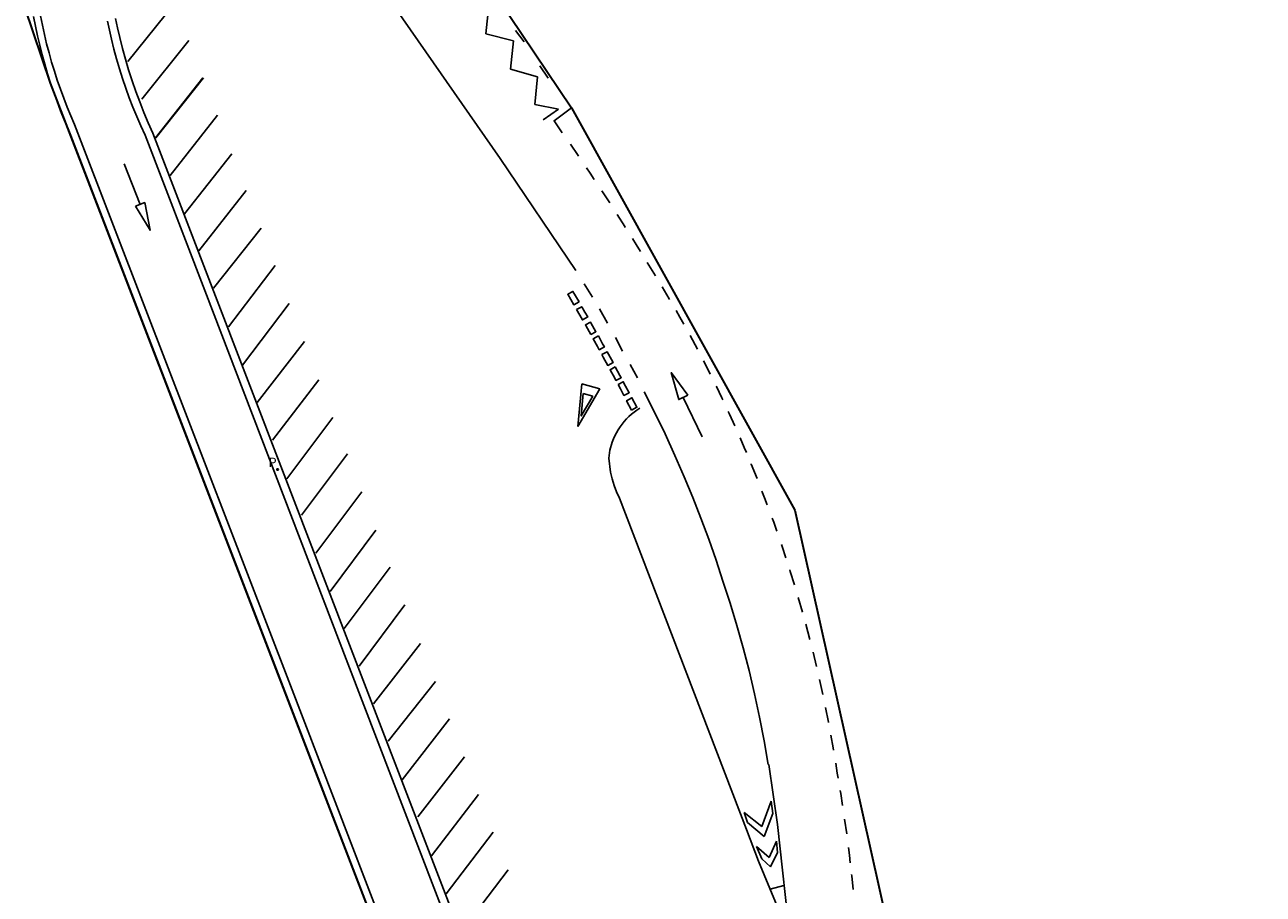
# Model space of a CAD drawing. Units: metres. Extents: x 581094 to 587879, y 4793176 to 4797204.
# Drawn here: x 582474 to 582560, y 4793423 to 4793483 of the extents above; entities that cross this region are included whole.
import ezdxf

# ---------------------------------------------------------------- set-up
doc = ezdxf.new("R2010")
doc.units = ezdxf.units.M
doc.header["$LTSCALE"] = 2
doc.layers.get('0').update_dxf_attribs({"linetype": 'CONTINUOUS'})
for name, color, linetype in [('060113', 4, 'CONTINUOUS'), ('100105', 3, 'CONTINUOUS'), ('210205', 4, 'CONTINUOUS'), ('210305', 4, 'CONTINUOUS'), ('260101', 9, 'CONTINUOUS')]:
    doc.layers.add(name, color=color, linetype=linetype)
doc.layers.add('Ambitos Campo', color=2, linetype='CONTINUOUS', lineweight=30)
doc.styles.add('ROMANS', font='ROMANS')

# ---------------------------------------------------------------- blocks, each defined once
blk = doc.blocks.new('PLUVI3')
blk.add_circle((0, 0), 0.055)
blk = doc.blocks.new('LPLUVI3')
at = {"layer": '210205'}
blk.add_blockref('PLUVI3', (0, 0), dxfattribs=at)
at = {"layer": '210305', "style": 'ROMANS'}
blk.add_text('P', height=0.65, dxfattribs=at).set_placement((-0.624, 0.165))

msp = doc.modelspace()

# ---------------------------------------------------------------- linework, layer by layer
at = {"layer": '060113', "elevation": 116.661}
for points in [[(582479.839, 4793483.191), (582479.968, 4793482.57), (582480.109, 4793481.951), (582480.279, 4793481.266), (582480.464, 4793480.585), (582480.662, 4793479.908), (582480.875, 4793479.235), (582481.102, 4793478.567), (582481.342, 4793477.904), (582481.597, 4793477.246), (582481.865, 4793476.593), (582482.147, 4793475.946), (582482.442, 4793475.305), (582486.564, 4793464.559), (582496.45, 4793438.752), (582506.48, 4793412.627)], [(582507.032, 4793412.822), (582497.031, 4793438.848), (582487.083, 4793464.768), (582482.976, 4793475.459), (582482.656, 4793476.169), (582482.353, 4793476.887), (582482.065, 4793477.611), (582481.794, 4793478.341), (582481.539, 4793479.077), (582481.3, 4793479.819), (582481.078, 4793480.566), (582480.873, 4793481.317), (582480.685, 4793482.073), (582480.536, 4793482.727), (582480.4, 4793483.385)]]:
    msp.add_lwpolyline(points, dxfattribs=at)
at = {"layer": '100105', "elevation": 118.202}
msp.add_lwpolyline([(582507.865, 4793395.77), (582507.846, 4793395.818), (582502.006, 4793411.066), (582491.869, 4793437.445), (582481.99, 4793463.14), (582477.295, 4793475.298), (582477.107, 4793475.75), (582476.841, 4793476.374), (582476.587, 4793477.003), (582476.346, 4793477.637), (582476.116, 4793478.276), (582475.899, 4793478.919), (582475.694, 4793479.565), (582475.502, 4793480.216), (582475.322, 4793480.87), (582475.155, 4793481.528), (582475, 4793482.188), (582474.858, 4793482.852), (582474.729, 4793483.518)], dxfattribs=at)
at = {"layer": '260101'}
for p, q in [((582497.532, 4793487.294, 117.571), (582506.985, 4793473.697, 118.249)), ((582484.498, 4793484.439, 117.927), (582481.252, 4793480.416, 117.916)), ((582505.994, 4793482.319, 118.013), (582506.197, 4793484.292, 117.922)), ((582507.9, 4793481.847, 118.074), (582505.994, 4793482.319, 118.013)), ((582508.64, 4793481.778, 118.18), (582508.038, 4793482.549, 118.115)), ((582482.2, 4793477.801, 118.017), (582485.46, 4793481.857, 118.037)), ((582507.7, 4793479.881, 118.153), (582507.9, 4793481.847, 118.074)), ((582509.564, 4793479.353, 118.218), (582507.7, 4793479.881, 118.153)), ((582510.312, 4793479.257, 118.291), (582509.741, 4793480.116, 118.246)), ((582483.152, 4793475.122, 118.163), (582486.429, 4793479.279, 118.21)), ((582486.463, 4793479.266, 118.156), (582483.171, 4793475.118, 118.132)), ((582509.383, 4793477.439, 118.295), (582509.564, 4793479.353, 118.218)), ((582511.032, 4793477.101, 118.351), (582509.383, 4793477.439, 118.295)), ((582484.164, 4793472.526, 118.3), (582487.441, 4793476.683, 118.347)), ((582509.966, 4793476.363, 118.351), (582511.032, 4793477.101, 118.351)), ((582477.776, 4793475.455, 118.065), (582477.563, 4793476.043, 118.085)), ((582482.485, 4793463.231, 118.66), (582477.776, 4793475.455, 118.065)), ((582485.167, 4793469.873, 118.365), (582488.444, 4793474.03, 118.412)), ((582486.155, 4793467.314, 118.52), (582489.432, 4793471.471, 118.567)), ((582487.174, 4793464.72, 118.652), (582490.451, 4793468.877, 118.699)), ((582488.197, 4793462.039, 118.717), (582491.421, 4793466.296, 118.701)), ((582513.366, 4793464.09, 118.792), (582512.794, 4793465.021, 118.739)), ((582489.176, 4793459.405, 118.839), (582492.4, 4793463.662, 118.823)), ((582492.382, 4793437.526, 119.906), (582482.485, 4793463.231, 118.66)), ((582514.416, 4793462.3, 118.901), (582513.855, 4793463.305, 118.847)), ((582490.19, 4793456.808, 118.971), (582493.457, 4793461.04, 118.955)), ((582515.456, 4793460.365, 118.989), (582514.956, 4793461.309, 118.948)), ((582516.486, 4793458.511, 119.11), (582515.971, 4793459.445, 119.05)), ((582494.456, 4793458.371, 119.128), (582491.237, 4793454.207, 119.114)), ((582492.239, 4793451.528, 119.203), (582495.412, 4793455.777, 119.214)), ((582493.251, 4793449.011, 119.347), (582496.424, 4793453.26, 119.358)), ((582494.247, 4793446.392, 119.439), (582497.42, 4793450.641, 119.45)), ((582524.027, 4793427.263, 120.606), (582515.234, 4793450.191, 119.546)), ((582495.227, 4793443.736, 119.579), (582498.4, 4793447.985, 119.59)), ((582496.209, 4793441.171, 119.703), (582499.382, 4793445.42, 119.714)), ((582497.232, 4793438.566, 119.832), (582500.405, 4793442.815, 119.843)), ((582498.24, 4793435.972, 119.962), (582501.477, 4793440.139, 119.916)), ((582502.501, 4793411.111, 121.2), (582492.382, 4793437.526, 119.906)), ((582502.521, 4793437.519, 120.058), (582499.244, 4793433.378, 120.068)), ((582500.214, 4793430.698, 120.222), (582503.475, 4793434.919, 120.174)), ((582504.523, 4793432.29, 120.261), (582501.298, 4793428.135, 120.335)), ((582502.238, 4793425.439, 120.447), (582505.489, 4793429.699, 120.412)), ((582525.72, 4793429.226, 120.599), (582525.082, 4793427.475, 120.605)), ((582525.838, 4793428.367, 120.648), (582525.72, 4793429.226, 120.599)), ((582523.86, 4793428.435, 120.543), (582524.08, 4793427.748, 120.578)), ((582525.082, 4793427.475, 120.605), (582523.86, 4793428.435, 120.543)), ((582525.234, 4793426.793, 120.644), (582525.838, 4793428.367, 120.648)), ((582524.08, 4793427.748, 120.578), (582525.234, 4793426.793, 120.644)), ((582503.255, 4793422.82, 120.571), (582506.506, 4793427.08, 120.536)), ((582524.713, 4793426.086, 120.67), (582525.078, 4793425.24, 120.719)), ((582525.584, 4793425.343, 120.75), (582524.713, 4793426.086, 120.67)), ((582526.091, 4793426.462, 120.74), (582525.584, 4793425.343, 120.75)), ((582526.17, 4793425.672, 120.784), (582526.091, 4793426.462, 120.74)), ((582525.078, 4793425.24, 120.719), (582525.69, 4793424.694, 120.79)), ((582525.69, 4793424.694, 120.79), (582526.17, 4793425.672, 120.784)), ((582504.281, 4793420.212, 120.719), (582507.532, 4793424.472, 120.684))]:
    msp.add_line(p, q, dxfattribs=at)
for points in [[(582477.563, 4793476.043, 118.085), (582477.3, 4793476.646, 118.058), (582477.048, 4793477.255, 118.03), (582476.809, 4793477.868, 118.003), (582476.581, 4793478.486, 117.975), (582476.366, 4793479.108, 117.948), (582476.163, 4793479.734, 117.92), (582475.972, 4793480.364, 117.893), (582475.794, 4793480.998, 117.866), (582475.629, 4793481.635, 117.838), (582475.475, 4793482.275, 117.811), (582475.335, 4793482.918, 117.783), (582475.207, 4793483.564, 117.756)], [(582511.91, 4793477.2, 118.38), (582510.71, 4793476.31, 118.39), (582511.28, 4793475.48, 118.44)], [(582511.84, 4793474.68, 118.5), (582512.38, 4793473.9, 118.54), (582512.41, 4793473.85, 118.55)], [(582481, 4793473.33, 118.4), (582482.09, 4793470.51, 118.37)], [(582506.985, 4793473.697, 118.249), (582512.21, 4793465.95, 118.69)], [(582512.96, 4793473.04, 118.6), (582513.2, 4793472.68, 118.62), (582513.48, 4793472.25, 118.64)], [(582514.01, 4793471.45, 118.69), (582514.56, 4793470.62, 118.74)], [(582481.77, 4793470.39, 118.37), (582482.41, 4793470.64, 118.37), (582482.78, 4793468.73, 118.37), (582481.77, 4793470.39, 118.37)], [(582515.07, 4793469.83, 118.78), (582515.61, 4793468.99, 118.83), (582515.64, 4793468.93, 118.83)], [(582516.13, 4793468.16, 118.87), (582516.39, 4793467.74, 118.9), (582516.68, 4793467.27, 118.92)], [(582517.16, 4793466.5, 118.96), (582517.72, 4793465.57, 119.01)], [(582512.44, 4793463.78, 118.75), (582512.02, 4793464.5, 118.74), (582511.66, 4793464.3, 118.74), (582512.08, 4793463.58, 118.75), (582512.44, 4793463.78, 118.75)], [(582518.18, 4793464.81, 119.05), (582518.68, 4793463.98, 119.09), (582518.7, 4793463.94, 119.09)], [(582512.27, 4793463.24, 118.75), (582512.49, 4793462.86, 118.76), (582512.68, 4793462.53, 118.77), (582513.04, 4793462.73, 118.77), (582512.85, 4793463.06, 118.76), (582512.63, 4793463.44, 118.75), (582512.27, 4793463.24, 118.75)], [(582519.15, 4793463.17, 119.12), (582519.42, 4793462.71, 119.14), (582519.69, 4793462.23, 119.18)], [(582513.25, 4793461.51, 118.8), (582512.9, 4793462.13, 118.78), (582512.88, 4793462.18, 118.78), (582513.23, 4793462.38, 118.78), (582513.26, 4793462.33, 118.78), (582513.61, 4793461.71, 118.8), (582513.25, 4793461.51, 118.8)], [(582513.78, 4793461.42, 118.81), (582514.07, 4793460.88, 118.83), (582514.2, 4793460.66, 118.84), (582513.84, 4793460.46, 118.84), (582513.71, 4793460.68, 118.83), (582513.42, 4793461.22, 118.81), (582513.78, 4793461.42, 118.81)], [(582520.12, 4793461.45, 119.23), (582520.63, 4793460.51, 119.29)], [(582514.02, 4793460.13, 118.86), (582514.12, 4793459.95, 118.87), (582514.43, 4793459.38, 118.9), (582514.79, 4793459.57, 118.9), (582514.48, 4793460.15, 118.87), (582514.38, 4793460.33, 118.86), (582514.02, 4793460.13, 118.86)], [(582514.95, 4793459.27, 118.92), (582515.27, 4793458.69, 118.95), (582515.36, 4793458.53, 118.96), (582514.99, 4793458.34, 118.96), (582514.91, 4793458.49, 118.95), (582514.59, 4793459.08, 118.92), (582514.95, 4793459.27, 118.92)], [(582521.05, 4793459.7, 119.34), (582521.21, 4793459.39, 119.36), (582521.51, 4793458.78, 119.4)], [(582519.96, 4793457.31, 119.17), (582519.34, 4793457.01, 119.17), (582518.82, 4793458.88, 119.17), (582519.96, 4793457.31, 119.17)], [(582512.36, 4793455.16, 119.22), (582512.63, 4793458.11, 118.98)], [(582513.87, 4793457.75, 119.09), (582512.36, 4793455.16, 119.22)], [(582513.39, 4793457.25, 119.07), (582512.59, 4793455.89, 119.17), (582512.73, 4793457.44, 119.03)], [(582512.63, 4793458.11, 118.98), (582513.87, 4793457.75, 119.09)], [(582512.73, 4793457.44, 119.03), (582513.39, 4793457.25, 119.07)], [(582515.14, 4793458.06, 118.98), (582515.3, 4793457.76, 119), (582515.55, 4793457.3, 119.03), (582515.91, 4793457.49, 119.03), (582515.66, 4793457.95, 119), (582515.5, 4793458.25, 118.98), (582515.14, 4793458.06, 118.98)], [(582522.394, 4793444.453, 119.836), (582521.913, 4793445.915, 119.758), (582521.405, 4793447.368, 119.68), (582520.87, 4793448.811, 119.602), (582520.308, 4793450.244, 119.524), (582519.72, 4793451.666, 119.446), (582519.069, 4793453.158, 119.358), (582518.389, 4793454.637, 119.27), (582517.68, 4793456.103, 119.182), (582516.943, 4793457.554, 119.094)], [(582521.92, 4793457.95, 119.45), (582521.94, 4793457.92, 119.45)], [(582521.94, 4793457.92, 119.45), (582522.32, 4793457.14, 119.5), (582522.39, 4793457, 119.51)], [(582516.08, 4793456.29, 119.11), (582515.73, 4793456.94, 119.06), (582516.1, 4793457.14, 119.06), (582516.44, 4793456.48, 119.11), (582516.08, 4793456.29, 119.11)], [(582520.96, 4793454.44, 119.22), (582519.65, 4793457.16, 119.19)], [(582514.494, 4793452.957, 119.41), (582514.581, 4793453.524, 119.373), (582514.739, 4793454.075, 119.335), (582514.824, 4793454.296, 119.317), (582514.921, 4793454.512, 119.3), (582515.028, 4793454.723, 119.282), (582515.147, 4793454.927, 119.265), (582515.276, 4793455.126, 119.247), (582515.415, 4793455.317, 119.229), (582515.564, 4793455.501, 119.212), (582515.722, 4793455.677, 119.194), (582515.889, 4793455.845, 119.176), (582516.065, 4793456.003, 119.159), (582516.249, 4793456.152, 119.141), (582516.44, 4793456.292, 119.124), (582516.638, 4793456.421, 119.106)], [(582522.76, 4793456.2, 119.55), (582522.85, 4793456.01, 119.56), (582523.21, 4793455.2, 119.61)], [(582523.58, 4793454.38, 119.66), (582523.87, 4793453.71, 119.7), (582524.02, 4793453.35, 119.72)], [(582515.234, 4793450.191, 119.546), (582515.039, 4793450.627, 119.525), (582514.873, 4793451.074, 119.504), (582514.734, 4793451.531, 119.484), (582514.625, 4793451.996, 119.463), (582514.494, 4793452.957, 119.41)], [(582524.34, 4793452.58, 119.76), (582524.35, 4793452.55, 119.76), (582524.75, 4793451.56, 119.81)], [(582525.09, 4793450.69, 119.86), (582525.27, 4793450.22, 119.89), (582525.45, 4793449.74, 119.91)], [(582525.79, 4793448.82, 119.96), (582525.9, 4793448.53, 119.97), (582526.11, 4793447.92, 120)], [(582526.43, 4793447, 120.05), (582526.49, 4793446.84, 120.06), (582526.74, 4793446.06, 120.1)], [(582527.02, 4793445.23, 120.14), (582527.05, 4793445.13, 120.14), (582527.33, 4793444.2, 120.19)], [(582525.511, 4793431.762, 120.495), (582525.236, 4793433.401, 120.414), (582524.925, 4793435.033, 120.333), (582524.579, 4793436.659, 120.251), (582524.198, 4793438.276, 120.17), (582523.796, 4793439.834, 120.086), (582523.361, 4793441.383, 120.003), (582522.893, 4793442.923, 119.919), (582522.394, 4793444.453, 119.836)], [(582527.6, 4793443.33, 120.24), (582527.89, 4793442.31, 120.29)], [(582528.12, 4793441.48, 120.33), (582528.4, 4793440.41, 120.39)], [(582528.62, 4793439.55, 120.43), (582528.87, 4793438.54, 120.48)], [(582529.07, 4793437.65, 120.53), (582529.31, 4793436.6, 120.58)], [(582529.49, 4793435.72, 120.63), (582529.69, 4793434.7, 120.68)], [(582529.69, 4793434.7, 120.68), (582529.7, 4793434.67, 120.68)], [(582529.86, 4793433.8, 120.73), (582530.02, 4793432.93, 120.77), (582530.04, 4793432.77, 120.78)], [(582526.508, 4793424.466, 120.863), (582526.155, 4793427.626, 120.695), (582525.557, 4793431.759, 120.5)], [(582530.19, 4793431.86, 120.83), (582530.3, 4793431.16, 120.87), (582530.36, 4793430.82, 120.88)], [(582530.5, 4793429.96, 120.91), (582530.54, 4793429.75, 120.92), (582530.66, 4793428.94, 120.95)], [(582530.8, 4793427.99, 120.99), (582530.95, 4793426.98, 121.03)], [(582524.02, 4793427.26, 120.6), (582524.86, 4793425.08, 120.71), (582526.03, 4793422.24, 120.99), (582526.16, 4793421.94, 120.98), (582526.27, 4793421.63, 120.97), (582526.39, 4793421.32, 120.97), (582526.5, 4793421.01, 120.98), (582526.6, 4793420.69, 120.99), (582526.7, 4793420.38, 121.01), (582526.8, 4793420.07, 121.04), (582526.89, 4793419.75, 121.08), (582526.97, 4793419.43, 121.12), (582527.06, 4793419.11, 121.17), (582527.13, 4793418.79, 121.23), (582526.5, 4793424.46, 120.86)], [(582531.07, 4793426.02, 121.07), (582531.14, 4793425.49, 121.09), (582531.2, 4793424.97, 121.12)], [(582531.29, 4793424.15, 121.15), (582531.3, 4793424.06, 121.16), (582531.4, 4793423.11, 121.2)], [(582525.66, 4793423.14, 120.9), (582526.61, 4793423.4, 120.92)]]:
    msp.add_polyline3d(points, dxfattribs=at)
at = {"layer": 'Ambitos Campo', "elevation": 114.63}
msp.add_lwpolyline([(582493.123, 4793505.193), (582511.91, 4793477.2), (582527.355, 4793449.368), (582533.801, 4793420.528), (582538.66, 4793421.566), (582544.91, 4793414.59), (582559.75, 4793420.59), (582541.8, 4793405.33), (582538.24, 4793402.42), (582537.71, 4793397.27), (582538.79, 4793392.16), (582533.61, 4793388.27), (582529.81, 4793386.39), (582527.41, 4793375.5), (582523.18, 4793363.07), (582520.1, 4793363.81), (582517.462, 4793370.507), (582512.768, 4793382.672), (582502.006, 4793411.066), (582475.899, 4793478.919), (582474.116, 4793484.175)], dxfattribs=at)

# ---------------------------------------------------------------- block references
at = {"layer": '210205'}
msp.add_blockref('LPLUVI3', (582491.594, 4793452.179, 119.129), dxfattribs=at)

doc.saveas('drawing.dxf')
